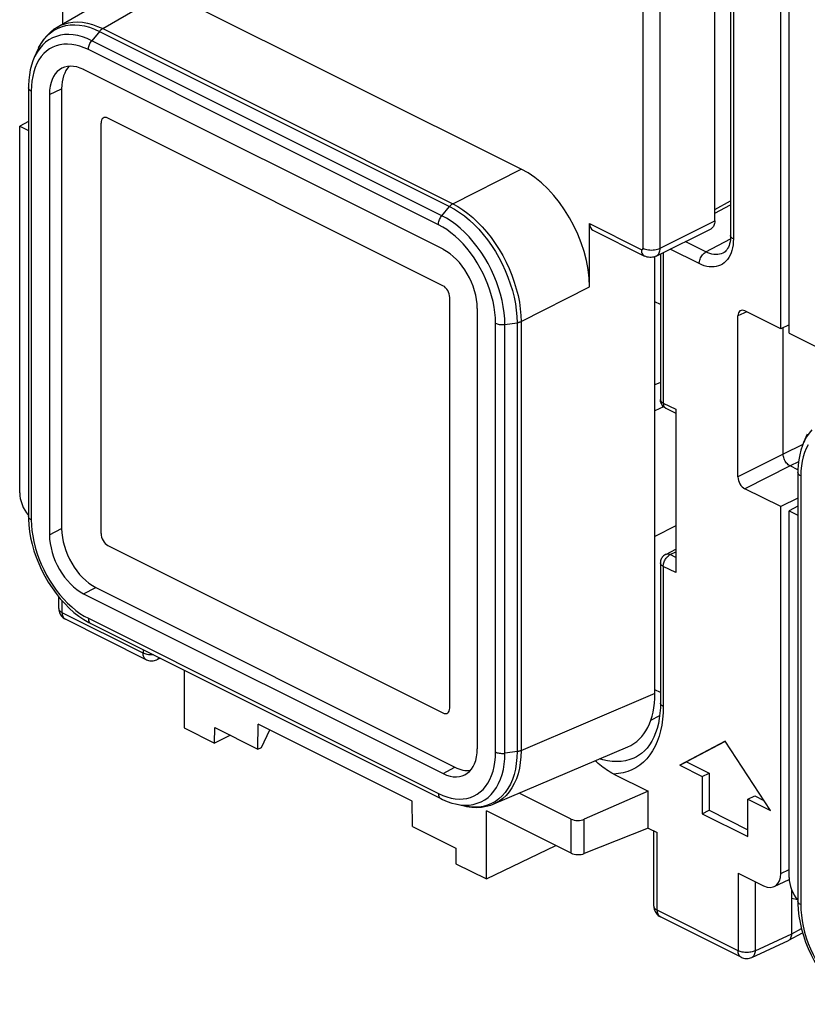
# Model space of a CAD drawing. Units: millimetres. Extents: x 116.4 to 175.8, y 74.9 to 141.6.
# Drawn here: x 116.4 to 132.7, y 81.9 to 102.3 of the extents above; entities that cross this region are included whole.
import ezdxf

# ---------------------------------------------------------------- set-up
doc = ezdxf.new("R2010")
doc.units = ezdxf.units.MM
doc.header["$LTSCALE"] = 16.335
doc.layers.get('0').update_dxf_attribs({"linetype": 'CONTINUOUS'})
for name, color, linetype in [('DRAFT', 7, 'CONTINUOUS'), ('RACCORDO', 7, 'CONTINUOUS'), ('SMUSSO', 7, 'CONTINUOUS')]:
    doc.layers.add(name, color=color, linetype=linetype)

msp = doc.modelspace()

# ---------------------------------------------------------------- linework, layer by layer
at = {"color": 7, "linetype": 'CONTINUOUS'}
for p, q in [((125.118, 96.785), (118.189, 100.25)), ((118.047, 100.147), (118.047, 91.66)), ((125.26, 88.054), (125.26, 96.541)), ((118.189, 91.416), (125.118, 87.952)), ((130.952, 87.366), (130.015, 86.871)), ((130.953, 87.362), (130.157, 86.942)), ((131.888, 85.935), (130.952, 87.366)), ((130.015, 86.871), (130.157, 86.942)), ((130.157, 86.942), (130.622, 86.71)), ((130.015, 86.871), (130.48, 86.639)), ((130.48, 86.639), (130.622, 86.71)), ((130.48, 86.639), (130.48, 85.869)), ((130.622, 86.71), (130.622, 85.94)), ((131.423, 86.168), (131.565, 86.238)), ((131.423, 86.168), (131.888, 85.935)), ((131.423, 85.398), (131.423, 86.168)), ((131.565, 86.238), (131.751, 86.145)), ((130.48, 85.869), (130.622, 85.94)), ((130.622, 85.94), (131.423, 85.539)), ((130.48, 85.869), (131.423, 85.398))]:
    msp.add_line(p, q, dxfattribs=at)
for centre, ratio, start_param, end_param in [((118.189, 100.077), 0.61219, -0.684634, 0.885858), ((125.118, 96.612), 0.612555, -2.255296, -0.684804), ((118.189, 91.59), 0.612555, 0.886296, 2.456788), ((125.118, 88.125), 0.61219, 2.456959, 4.027451)]:
    msp.add_ellipse(centre, major_axis=(-0.089, 0.179), ratio=ratio, start_param=start_param, end_param=end_param, dxfattribs=at)
at = {"layer": 'DRAFT', "color": 7, "linetype": 'CONTINUOUS'}
for p, q in [((132.103, 95.893), (132.103, 111.269)), ((132.276, 95.807), (132.276, 111.183)), ((116.548, 100.183), (116.366, 100.085)), ((129.502, 91.6), (129.502, 97.386)), ((129.616, 96.394), (129.502, 96.45)), ((132.276, 95.974), (132.103, 95.893)), ((129.681, 94.283), (129.502, 94.198)), ((132.457, 92.396), (132.103, 92.217)), ((132.457, 92.228), (132.276, 92.13)), ((129.931, 91.823), (129.502, 91.6)), ((119.764, 88.837), (119.764, 87.647)), ((119.764, 87.647), (120.397, 87.33)), ((120.397, 87.33), (120.399, 87.652)), ((120.399, 87.652), (121.292, 87.205)), ((121.292, 87.205), (121.3, 87.721)), ((124.482, 86.13), (121.3, 87.721)), ((121.363, 87.24), (121.538, 87.602)), ((121.292, 87.205), (121.363, 87.24)), ((124.489, 85.606), (124.482, 86.13)), ((126.018, 84.52), (126.018, 85.93)), ((124.489, 85.606), (125.383, 85.16)), ((125.383, 85.16), (125.385, 84.836)), ((126.018, 84.52), (127.455, 85.211)), ((125.385, 84.836), (126.018, 84.52))]:
    msp.add_line(p, q, dxfattribs=at)
at = {"layer": 'RACCORDO', "color": 7, "linetype": 'CONTINUOUS'}
for p, q in [((130.74, 98.126), (130.74, 110.683)), ((131.066, 110.458), (131.066, 97.825)), ((117.25, 103.147), (117.25, 102.194)), ((117.144, 102.132), (118.465, 102.899)), ((126.735, 99.197), (119.4, 102.864)), ((116.742, 101.668), (116.743, 101.669)), ((116.667, 101.5), (116.667, 101.5)), ((125.123, 97.537), (117.689, 101.253)), ((116.548, 100.879), (116.548, 92.016)), ((117.234, 100.857), (117.234, 91.764)), ((116.982, 100.741), (116.982, 91.637)), ((125.118, 96.785), (118.189, 100.25)), ((116.366, 92.503), (116.366, 100.085)), ((116.366, 100.085), (116.548, 99.994)), ((118.047, 100.147), (118.047, 91.66)), ((130.74, 98.363), (131.066, 98.539)), ((128.148, 96.759), (128.148, 98.07)), ((128.216, 97.933), (129.284, 97.399)), ((129.53, 97.398), (130.662, 97.963)), ((129.616, 97.44), (129.616, 94.431)), ((130.922, 97.466), (130.921, 97.465)), ((125.26, 88.054), (125.26, 96.541)), ((125.83, 87.213), (125.83, 96.317)), ((131.219, 92.832), (131.219, 96.162)), ((132.103, 95.893), (131.36, 96.265)), ((132.154, 93.303), (132.154, 95.917)), ((132.276, 95.807), (133.019, 95.435)), ((129.616, 94.783), (129.502, 94.733)), ((129.727, 94.252), (129.931, 94.149)), ((129.931, 94.231), (129.931, 90.854)), ((132.652, 93.713), (132.652, 93.714)), ((132.577, 93.545), (132.577, 93.545)), ((132.458, 92.978), (132.295, 93.059)), ((132.457, 92.924), (132.457, 84.061)), ((132.103, 92.217), (131.36, 92.588)), ((132.103, 84.635), (132.103, 92.217)), ((116.547, 92.016), (116.548, 91.964)), ((116.548, 92.016), (116.548, 92.016)), ((132.276, 92.13), (132.457, 92.039)), ((132.276, 84.548), (132.276, 92.13)), ((129.502, 88.351), (129.502, 91.6)), ((118.189, 91.416), (125.118, 87.952)), ((129.724, 91.231), (129.931, 91.338)), ((129.616, 91.053), (129.616, 88.157)), ((117.689, 90.417), (125.123, 86.701)), ((117.941, 90.544), (125.366, 86.832)), ((117.174, 90.112), (117.174, 90.353)), ((118.983, 89.053), (117.312, 89.889)), ((117.69, 89.884), (117.793, 89.823)), ((117.793, 89.823), (117.84, 89.799)), ((117.839, 89.8), (125.076, 86.181)), ((119.272, 89.083), (119.2, 89.05)), ((129.616, 88.374), (129.502, 88.431)), ((120.722, 87.49), (120.397, 87.33)), ((126.171, 86.073), (128.941, 87.25)), ((129.122, 87.048), (129.122, 87.048)), ((128.65, 86.69), (129.361, 86.335)), ((129.361, 86.335), (128.04, 85.755)), ((129.361, 85.573), (129.361, 86.335)), ((125.076, 86.181), (125.076, 86.181)), ((127.77, 85.758), (126.695, 86.296)), ((125.376, 86.071), (125.379, 86.071)), ((125.559, 86.03), (125.556, 86.031)), ((127.77, 85.053), (126.018, 85.93)), ((129.361, 85.573), (128.04, 85.045)), ((129.361, 85.573), (129.551, 85.478)), ((129.477, 83.961), (129.477, 85.515)), ((131.222, 84.643), (131.749, 84.379)), ((131.967, 84.362), (132.278, 84.506)), ((132.331, 83.385), (132.331, 84.291)), ((132.457, 84.061), (132.458, 84.01)), ((132.457, 84.061), (132.457, 84.061)), ((131.287, 82.901), (129.616, 83.737)), ((132.268, 83.252), (132.556, 83.407)), ((131.503, 82.898), (132.263, 83.249)), ((132.263, 83.249), (132.268, 83.252))]:
    msp.add_line(p, q, dxfattribs=at)
at = {"layer": 'RACCORDO', "color": 253, "linetype": 'CONTINUOUS'}
for p, q in [((131.124, 110.387), (131.124, 97.754)), ((129.255, 97.56), (129.255, 110.117)), ((129.608, 97.56), (129.608, 110.117)), ((118.082, 102.099), (119.4, 102.864)), ((117.146, 102.104), (117.23, 102.138)), ((118.017, 102.043), (125.255, 98.424)), ((118.082, 102.099), (125.322, 98.479)), ((125.095, 98.231), (117.858, 101.85)), ((125.026, 98.045), (117.786, 101.666)), ((116.606, 100.81), (116.606, 91.943)), ((116.982, 100.741), (117.234, 100.857)), ((125.322, 98.479), (126.735, 99.197)), ((125.095, 98.231), (125.255, 98.424)), ((130.74, 98.282), (131.066, 98.458)), ((129.608, 97.56), (130.74, 98.126)), ((128.148, 98.07), (129.219, 97.534)), ((130.556, 97.484), (131.062, 97.757)), ((130.417, 97.242), (129.818, 97.541)), ((130.556, 97.484), (130.13, 97.697)), ((129.675, 97.47), (129.675, 94.36)), ((126.735, 96.042), (128.148, 96.759)), ((131.399, 96.245), (131.219, 96.162)), ((126.206, 87.144), (126.206, 96.011)), ((126.399, 95.983), (126.65, 96.017)), ((126.399, 87.119), (126.399, 95.983)), ((126.65, 96.017), (126.65, 87.153)), ((126.735, 96.042), (126.735, 87.175)), ((129.675, 94.36), (129.931, 94.231)), ((132.561, 93.505), (132.154, 93.303)), ((132.154, 93.303), (131.219, 92.832)), ((132.295, 93.059), (131.36, 92.588)), ((132.471, 93.147), (132.295, 93.059)), ((132.516, 92.855), (132.516, 83.988)), ((116.982, 91.637), (117.234, 91.764)), ((129.816, 91.226), (129.931, 91.286)), ((129.931, 91.168), (129.816, 91.226)), ((129.931, 90.854), (129.675, 90.982)), ((129.675, 90.982), (129.675, 88.086)), ((117.689, 90.417), (117.941, 90.544)), ((117.247, 90.024), (117.247, 90.268)), ((118.918, 89.188), (117.247, 90.024)), ((117.312, 89.889), (117.305, 89.893)), ((117.786, 89.909), (125.026, 86.288)), ((118.918, 89.26), (118.918, 89.188)), ((129.415, 87.8), (129.6, 87.9)), ((125.123, 86.701), (125.366, 86.832)), ((125.026, 86.288), (125.113, 86.249)), ((126.203, 86.122), (126.124, 86.078)), ((125.665, 86.011), (125.559, 86.03)), ((125.763, 86.004), (125.665, 86.011)), ((127.77, 85.053), (127.77, 85.758)), ((128.04, 85.045), (128.04, 85.755)), ((129.551, 83.872), (129.551, 85.478)), ((132.103, 84.635), (132.276, 84.715)), ((131.222, 84.643), (131.222, 83.037)), ((131.572, 84.467), (131.572, 83.035)), ((132.449, 84.09), (132.331, 84.114)), ((131.222, 83.037), (129.551, 83.872)), ((129.616, 83.737), (129.608, 83.741)), ((132.331, 83.385), (132.532, 83.494)), ((131.572, 83.035), (132.331, 83.385))]:
    msp.add_line(p, q, dxfattribs=at)
for points in [[(117.145, 102.133), (117.198, 102.161), (117.283, 102.195), (117.373, 102.219), (117.467, 102.233), (117.564, 102.237), (117.665, 102.23), (117.767, 102.212), (117.871, 102.184), (117.976, 102.147), (118.082, 102.099)], [(116.758, 101.703), (116.807, 101.791), (116.862, 101.872), (116.924, 101.944), (116.993, 102.007), (117.066, 102.061), (117.146, 102.104)], [(117.23, 102.138), (117.318, 102.162), (117.411, 102.176), (117.507, 102.179), (117.606, 102.172), (117.707, 102.155), (117.81, 102.127), (117.913, 102.09), (118.017, 102.042)], [(118.082, 102.099), (118.075, 102.095), (118.067, 102.09), (118.06, 102.084), (118.052, 102.078), (118.045, 102.072), (118.038, 102.065), (118.031, 102.058), (118.024, 102.05), (117.858, 101.85)], [(117.786, 101.666), (117.699, 101.705), (117.612, 101.737), (117.527, 101.76), (117.442, 101.774), (117.357, 101.781), (117.276, 101.778), (117.198, 101.767), (117.122, 101.747), (117.051, 101.718), (116.984, 101.681), (116.921, 101.635), (116.863, 101.582), (116.811, 101.521), (116.763, 101.452)], [(117.858, 101.85), (117.762, 101.894), (117.666, 101.929), (117.57, 101.955), (117.475, 101.971), (117.383, 101.978), (117.293, 101.975), (117.207, 101.962), (117.124, 101.94), (117.045, 101.908), (116.971, 101.867), (116.902, 101.817), (116.838, 101.758)], [(117.787, 101.665), (117.788, 101.685), (117.791, 101.707), (117.796, 101.728), (117.802, 101.75), (117.811, 101.772), (117.82, 101.793), (117.832, 101.813), (117.844, 101.832), (117.858, 101.85)], [(116.728, 101.615), (116.682, 101.532), (116.667, 101.5)], [(116.838, 101.758), (116.78, 101.691), (116.728, 101.615)], [(116.763, 101.452), (116.722, 101.377), (116.687, 101.294), (116.658, 101.205), (116.635, 101.112), (116.619, 101.016), (116.609, 100.915), (116.606, 100.81)], [(116.606, 100.809), (116.591, 100.817), (116.577, 100.827), (116.566, 100.837), (116.558, 100.848), (116.552, 100.859), (116.548, 100.871), (116.548, 100.879)], [(125.322, 98.479), (125.314, 98.475), (125.306, 98.47), (125.298, 98.465), (125.29, 98.459), (125.283, 98.453), (125.276, 98.446), (125.268, 98.439), (125.261, 98.432), (125.254, 98.424)], [(125.254, 98.424), (125.358, 98.367), (125.462, 98.301), (125.564, 98.226), (125.665, 98.143), (125.763, 98.051), (125.858, 97.952), (125.951, 97.846), (126.039, 97.734), (126.124, 97.616), (126.203, 97.493), (126.277, 97.365), (126.345, 97.234), (126.407, 97.1), (126.462, 96.964), (126.511, 96.826), (126.553, 96.688), (126.588, 96.55), (126.615, 96.413), (126.635, 96.278), (126.646, 96.146), (126.65, 96.017)], [(125.321, 98.479), (125.426, 98.422), (125.53, 98.355), (125.634, 98.279), (125.735, 98.194), (125.835, 98.101), (125.931, 98.001), (126.025, 97.894), (126.114, 97.78), (126.2, 97.66), (126.28, 97.535), (126.355, 97.406), (126.424, 97.274), (126.487, 97.138), (126.543, 97), (126.593, 96.861), (126.635, 96.721), (126.671, 96.581), (126.698, 96.443), (126.718, 96.306), (126.73, 96.172), (126.735, 96.042)], [(125.024, 98.046), (125.025, 98.067), (125.028, 98.088), (125.033, 98.11), (125.039, 98.131), (125.048, 98.153), (125.058, 98.174), (125.069, 98.194), (125.081, 98.214), (125.095, 98.231)], [(126.399, 95.983), (126.395, 96.102), (126.384, 96.226), (126.366, 96.352), (126.341, 96.48), (126.309, 96.609), (126.27, 96.739), (126.224, 96.867), (126.173, 96.994), (126.115, 97.12), (126.051, 97.243), (125.982, 97.362), (125.907, 97.477), (125.829, 97.588), (125.746, 97.693), (125.659, 97.792), (125.569, 97.885), (125.477, 97.971), (125.382, 98.049), (125.287, 98.118), (125.191, 98.179), (125.095, 98.232)], [(126.206, 96.011), (126.202, 96.119), (126.193, 96.23), (126.177, 96.342), (126.154, 96.458), (126.125, 96.576), (126.089, 96.694), (126.048, 96.81), (126.001, 96.926), (125.949, 97.039), (125.891, 97.15), (125.828, 97.259), (125.761, 97.363), (125.689, 97.463), (125.614, 97.559), (125.536, 97.648), (125.454, 97.732), (125.369, 97.811), (125.284, 97.881), (125.199, 97.944), (125.113, 97.998), (125.026, 98.045)], [(131.124, 97.754), (131.122, 97.69), (131.116, 97.629), (131.107, 97.571), (131.093, 97.515), (131.075, 97.463), (131.054, 97.414), (131.03, 97.369), (131.001, 97.328), (130.97, 97.291), (130.935, 97.259), (130.898, 97.232), (130.858, 97.21), (130.815, 97.193), (130.77, 97.181), (130.724, 97.174), (130.675, 97.172), (130.625, 97.176), (130.574, 97.185), (130.522, 97.199), (130.47, 97.218), (130.417, 97.242)], [(131.124, 97.754), (131.107, 97.764), (131.093, 97.774), (131.081, 97.786), (131.073, 97.798), (131.067, 97.811), (131.066, 97.825)], [(129.219, 97.534), (129.226, 97.532), (129.232, 97.531), (129.237, 97.531), (129.242, 97.533), (129.247, 97.536), (129.25, 97.541), (129.253, 97.546), (129.254, 97.552), (129.255, 97.56)], [(129.219, 97.534), (129.221, 97.507), (129.225, 97.481), (129.233, 97.458), (129.243, 97.438), (129.256, 97.421), (129.271, 97.407), (129.284, 97.399)], [(129.255, 97.56), (129.279, 97.549), (129.307, 97.54), (129.336, 97.533), (129.367, 97.528), (129.399, 97.524), (129.432, 97.523), (129.464, 97.524), (129.496, 97.528), (129.527, 97.533), (129.557, 97.54), (129.584, 97.549), (129.608, 97.56)], [(129.53, 97.398), (129.538, 97.402), (129.554, 97.413), (129.568, 97.427), (129.58, 97.444), (129.59, 97.463), (129.598, 97.485), (129.604, 97.508), (129.607, 97.533), (129.608, 97.56)], [(130.417, 97.242), (130.418, 97.265), (130.422, 97.288), (130.428, 97.312), (130.436, 97.337), (130.446, 97.36), (130.458, 97.383), (130.471, 97.405), (130.486, 97.425), (130.503, 97.444), (130.52, 97.46), (130.538, 97.473), (130.556, 97.484)], [(130.921, 97.465), (130.908, 97.459), (130.874, 97.445), (130.838, 97.435), (130.801, 97.43), (130.762, 97.428), (130.722, 97.431), (130.681, 97.438), (130.64, 97.45), (130.598, 97.465), (130.556, 97.484)], [(126.206, 96.009), (126.223, 96.001), (126.242, 95.995), (126.263, 95.989), (126.284, 95.985), (126.307, 95.982), (126.33, 95.98), (126.353, 95.98), (126.376, 95.981), (126.399, 95.983)], [(126.735, 96.042), (126.727, 96.038), (126.718, 96.034), (126.709, 96.031), (126.7, 96.028), (126.691, 96.025), (126.681, 96.023), (126.671, 96.02), (126.661, 96.018), (126.65, 96.017)], [(129.616, 94.431), (129.618, 94.417), (129.623, 94.404), (129.632, 94.392), (129.643, 94.38), (129.657, 94.37), (129.675, 94.36)], [(129.675, 94.36), (129.675, 94.342), (129.678, 94.326), (129.681, 94.31), (129.686, 94.296), (129.693, 94.283), (129.701, 94.272), (129.71, 94.262), (129.721, 94.255), (129.727, 94.252)], [(132.638, 93.661), (132.592, 93.577), (132.577, 93.545)], [(132.748, 93.803), (132.69, 93.736), (132.638, 93.661)], [(132.673, 93.497), (132.632, 93.422), (132.597, 93.339), (132.568, 93.25), (132.545, 93.157), (132.529, 93.061), (132.519, 92.96), (132.516, 92.855)], [(132.516, 92.854), (132.501, 92.862), (132.487, 92.872), (132.476, 92.882), (132.468, 92.893), (132.462, 92.904), (132.458, 92.916), (132.457, 92.924)], [(116.606, 91.945), (116.591, 91.954), (116.577, 91.963), (116.566, 91.973), (116.558, 91.984), (116.552, 91.996), (116.548, 92.007), (116.548, 92.016)], [(116.606, 91.943), (116.609, 91.835), (116.619, 91.724), (116.635, 91.611), (116.658, 91.496), (116.687, 91.378), (116.722, 91.26), (116.764, 91.144), (116.811, 91.028), (116.863, 90.915), (116.921, 90.804), (116.984, 90.695), (117.051, 90.591), (117.122, 90.491), (117.198, 90.395), (117.276, 90.305), (117.358, 90.221), (117.442, 90.143), (117.528, 90.073), (117.613, 90.01), (117.699, 89.956), (117.786, 89.909)], [(129.721, 91.134), (129.733, 91.151), (129.745, 91.167), (129.758, 91.182), (129.772, 91.196), (129.786, 91.208), (129.801, 91.218), (129.816, 91.226)], [(129.724, 91.231), (129.731, 91.234), (129.744, 91.238), (129.757, 91.239), (129.771, 91.239), (129.786, 91.237), (129.801, 91.233), (129.816, 91.226)], [(129.675, 90.982), (129.657, 90.992), (129.643, 91.003), (129.632, 91.014), (129.623, 91.027), (129.618, 91.039), (129.616, 91.053)], [(129.675, 90.982), (129.675, 91), (129.678, 91.019), (129.681, 91.038), (129.686, 91.058), (129.693, 91.077), (129.701, 91.097), (129.71, 91.116), (129.721, 91.134)], [(117.174, 90.112), (117.174, 90.105), (117.177, 90.092), (117.182, 90.08), (117.191, 90.067), (117.201, 90.055), (117.214, 90.044), (117.23, 90.034), (117.247, 90.024)], [(117.305, 89.893), (117.292, 89.902), (117.28, 89.914), (117.27, 89.928), (117.262, 89.944), (117.255, 89.962), (117.251, 89.981), (117.248, 90.002), (117.247, 90.024)], [(117.787, 89.908), (117.788, 89.888), (117.791, 89.87), (117.796, 89.853), (117.802, 89.838), (117.811, 89.824), (117.82, 89.813), (117.832, 89.804), (117.839, 89.8)], [(118.983, 89.053), (118.976, 89.057), (118.963, 89.067), (118.951, 89.079), (118.941, 89.093), (118.933, 89.109), (118.927, 89.126), (118.922, 89.146), (118.919, 89.166), (118.918, 89.188)], [(119.132, 89.153), (119.107, 89.152), (119.081, 89.152), (119.055, 89.153), (119.029, 89.156), (119.005, 89.16), (118.981, 89.166), (118.958, 89.172), (118.937, 89.18), (118.918, 89.188)], [(119.247, 89.096), (119.244, 89.09), (119.233, 89.076), (119.222, 89.064), (119.209, 89.055), (119.2, 89.05)], [(129.502, 88.351), (126.727, 87.172), (126.718, 87.168), (126.709, 87.165), (126.7, 87.163), (126.69, 87.16), (126.681, 87.158), (126.671, 87.156), (126.66, 87.154), (126.399, 87.119)], [(129.675, 88.086), (129.657, 88.096), (129.643, 88.107), (129.632, 88.118), (129.623, 88.131), (129.618, 88.143), (129.616, 88.157)], [(129.675, 88.086), (129.671, 87.953), (129.66, 87.825), (129.643, 87.702), (129.618, 87.583), (129.587, 87.47), (129.549, 87.363), (129.504, 87.263), (129.453, 87.17), (129.396, 87.084), (129.332, 87.006), (129.263, 86.936), (129.189, 86.874), (129.11, 86.821), (129.026, 86.776), (128.938, 86.741), (128.846, 86.715), (128.75, 86.698), (128.65, 86.69)], [(125.113, 86.249), (125.2, 86.217), (125.285, 86.194), (125.37, 86.18), (125.455, 86.173), (125.536, 86.176), (125.614, 86.187), (125.69, 86.207), (125.761, 86.236), (125.828, 86.273), (125.891, 86.319), (125.949, 86.372), (126.001, 86.433), (126.048, 86.502), (126.09, 86.577), (126.125, 86.66), (126.154, 86.749), (126.177, 86.842), (126.193, 86.938), (126.203, 87.039), (126.206, 87.144)], [(126.735, 87.175), (126.73, 87.048), (126.718, 86.925), (126.698, 86.808), (126.671, 86.696), (126.636, 86.592), (126.593, 86.494), (126.543, 86.404), (126.487, 86.322), (126.424, 86.249), (126.355, 86.185), (126.28, 86.131), (126.2, 86.086), (126.173, 86.074)], [(126.65, 87.153), (126.646, 87.028), (126.635, 86.906), (126.615, 86.79), (126.588, 86.68), (126.553, 86.577), (126.512, 86.48), (126.463, 86.391), (126.407, 86.311), (126.345, 86.239), (126.277, 86.176), (126.203, 86.122)], [(126.206, 87.145), (126.223, 87.138), (126.242, 87.131), (126.263, 87.125), (126.284, 87.121), (126.307, 87.118), (126.33, 87.116), (126.353, 87.116), (126.376, 87.117), (126.399, 87.119)], [(125.57, 86.047), (125.66, 86.049), (125.746, 86.062), (125.829, 86.084), (125.907, 86.116), (125.981, 86.157), (126.051, 86.207), (126.114, 86.266), (126.172, 86.333), (126.224, 86.409), (126.27, 86.492), (126.309, 86.583), (126.341, 86.68), (126.367, 86.784), (126.385, 86.892), (126.395, 87.004), (126.399, 87.119)], [(129.122, 87.048), (129.063, 87.019), (128.981, 86.988), (128.894, 86.965), (128.805, 86.951), (128.712, 86.946), (128.617, 86.95), (128.52, 86.962), (128.421, 86.984), (128.358, 87.002)], [(125.024, 86.289), (125.025, 86.269), (125.028, 86.251), (125.033, 86.234), (125.04, 86.219), (125.048, 86.206), (125.058, 86.194), (125.069, 86.185), (125.076, 86.181)], [(125.379, 86.071), (125.477, 86.053), (125.57, 86.047)], [(126.124, 86.078), (126.04, 86.044), (125.951, 86.021), (125.859, 86.007), (125.763, 86.004)], [(129.477, 83.961), (129.478, 83.953), (129.481, 83.94), (129.486, 83.928), (129.494, 83.915), (129.505, 83.904), (129.518, 83.892), (129.533, 83.882), (129.551, 83.872)], [(129.608, 83.741), (129.595, 83.75), (129.584, 83.762), (129.574, 83.776), (129.566, 83.792), (129.559, 83.81), (129.554, 83.829), (129.552, 83.85), (129.551, 83.872)], [(132.516, 83.99), (132.501, 83.999), (132.487, 84.008), (132.476, 84.018), (132.468, 84.029), (132.462, 84.041), (132.458, 84.052), (132.457, 84.061)], [(132.516, 83.988), (132.519, 83.88), (132.529, 83.769), (132.545, 83.657), (132.568, 83.541), (132.597, 83.423), (132.632, 83.305), (132.673, 83.189), (132.721, 83.073), (132.773, 82.96), (132.831, 82.849), (132.894, 82.74), (132.961, 82.636), (133.032, 82.536), (133.108, 82.44), (133.186, 82.351), (133.268, 82.267), (133.352, 82.188), (133.438, 82.118), (133.523, 82.055), (133.609, 82.001), (133.696, 81.954)], [(131.287, 82.901), (131.28, 82.905), (131.267, 82.915), (131.255, 82.927), (131.245, 82.941), (131.237, 82.957), (131.23, 82.974), (131.225, 82.994), (131.223, 83.015), (131.222, 83.037)], [(131.572, 83.035), (131.553, 83.027), (131.532, 83.019), (131.51, 83.013), (131.486, 83.008), (131.462, 83.004), (131.436, 83.001), (131.41, 83), (131.384, 83), (131.358, 83.002), (131.333, 83.004), (131.308, 83.008), (131.285, 83.014), (131.262, 83.02), (131.241, 83.028), (131.222, 83.037)], [(131.572, 83.035), (131.571, 83.013), (131.568, 82.992), (131.563, 82.972), (131.556, 82.954), (131.547, 82.938), (131.537, 82.924), (131.525, 82.912), (131.512, 82.903), (131.503, 82.898)]]:
    msp.add_lwpolyline(points, dxfattribs=at)
at = {"layer": 'RACCORDO', "color": 7, "linetype": 'CONTINUOUS'}
for points in [[(117.145, 102.133), (117.075, 102.087), (117, 102.028), (116.931, 101.96), (116.868, 101.884), (116.811, 101.8), (116.761, 101.709), (116.743, 101.669)], [(116.667, 101.5), (116.641, 101.436), (116.61, 101.343), (116.585, 101.245), (116.566, 101.142), (116.554, 101.036), (116.548, 100.925), (116.547, 100.879)], [(130.74, 98.126), (130.738, 98.099), (130.735, 98.074), (130.729, 98.05), (130.721, 98.029), (130.711, 98.01), (130.699, 97.993), (130.685, 97.979), (130.669, 97.968), (130.662, 97.963)], [(131.066, 97.825), (131.065, 97.785), (131.061, 97.738), (131.054, 97.694), (131.045, 97.653), (131.034, 97.615), (131.02, 97.581), (131.005, 97.551), (130.988, 97.525), (130.97, 97.504), (130.951, 97.486), (130.932, 97.471), (130.922, 97.466)], [(129.53, 97.398), (129.505, 97.387), (129.479, 97.378), (129.452, 97.373), (129.424, 97.37), (129.396, 97.37), (129.367, 97.372), (129.339, 97.378), (129.311, 97.387), (129.284, 97.399)], [(129.699, 94.269), (129.682, 94.282), (129.668, 94.296), (129.654, 94.313), (129.643, 94.33), (129.634, 94.348), (129.626, 94.368), (129.62, 94.388), (129.617, 94.409), (129.616, 94.431)], [(129.727, 94.252), (129.716, 94.257), (129.699, 94.269)], [(132.577, 93.545), (132.551, 93.481), (132.52, 93.388), (132.495, 93.29), (132.476, 93.187), (132.464, 93.081), (132.458, 92.97), (132.457, 92.924)], [(132.295, 93.059), (132.277, 93.07), (132.259, 93.084), (132.241, 93.1), (132.225, 93.118), (132.209, 93.138), (132.195, 93.16), (132.183, 93.183), (132.173, 93.207), (132.165, 93.232), (132.159, 93.256), (132.155, 93.28), (132.154, 93.303)], [(116.548, 91.964), (116.555, 91.837), (116.57, 91.706), (116.593, 91.574), (116.624, 91.44), (116.662, 91.306), (116.707, 91.172), (116.76, 91.039), (116.82, 90.908), (116.886, 90.78), (116.958, 90.656), (117.036, 90.536), (117.119, 90.422), (117.206, 90.314), (117.297, 90.212), (117.392, 90.118), (117.489, 90.032), (117.589, 89.953), (117.69, 89.884)], [(129.724, 91.231), (129.715, 91.226), (129.698, 91.214), (129.682, 91.201), (129.667, 91.186), (129.654, 91.17), (129.643, 91.153), (129.633, 91.135), (129.626, 91.115), (129.62, 91.095), (129.617, 91.074), (129.616, 91.053)], [(117.174, 90.112), (117.174, 90.101), (117.177, 90.075), (117.182, 90.05), (117.19, 90.025), (117.2, 90.001), (117.213, 89.978), (117.228, 89.956), (117.246, 89.937)], [(117.246, 89.937), (117.266, 89.919), (117.287, 89.903), (117.312, 89.889)], [(118.983, 89.053), (118.987, 89.051), (119.009, 89.042), (119.032, 89.035), (119.056, 89.03), (119.08, 89.027), (119.104, 89.027), (119.129, 89.029), (119.153, 89.034), (119.177, 89.041), (119.2, 89.05)], [(129.616, 88.157), (129.614, 88.058), (129.606, 87.946), (129.592, 87.837), (129.572, 87.732), (129.547, 87.632), (129.516, 87.538), (129.479, 87.45), (129.437, 87.368), (129.39, 87.294), (129.339, 87.226), (129.283, 87.167), (129.223, 87.114), (129.16, 87.07), (129.122, 87.048)], [(128.65, 86.69), (128.613, 86.71), (128.575, 86.731), (128.538, 86.753), (128.502, 86.777), (128.466, 86.801), (128.431, 86.827), (128.396, 86.854), (128.361, 86.881), (128.326, 86.91), (128.291, 86.94), (128.265, 86.963)], [(125.076, 86.181), (125.111, 86.164), (125.208, 86.123), (125.304, 86.09), (125.376, 86.071)], [(125.556, 86.031), (125.607, 86.02), (125.713, 86.005), (125.817, 86.001), (125.917, 86.007), (126.014, 86.023), (126.107, 86.049), (126.174, 86.074)], [(129.477, 83.961), (129.478, 83.949), (129.48, 83.923), (129.485, 83.898), (129.493, 83.873), (129.504, 83.849), (129.517, 83.826), (129.532, 83.805), (129.55, 83.785)], [(132.458, 84.01), (132.465, 83.882), (132.48, 83.751), (132.503, 83.619), (132.534, 83.485), (132.572, 83.351), (132.617, 83.217), (132.67, 83.084), (132.73, 82.953), (132.796, 82.825), (132.868, 82.701), (132.946, 82.581), (133.028, 82.467), (133.116, 82.359), (133.207, 82.257), (133.302, 82.163), (133.399, 82.077), (133.499, 81.998), (133.6, 81.929)], [(129.55, 83.785), (129.569, 83.767), (129.591, 83.751), (129.616, 83.737)], [(132.268, 83.252), (132.272, 83.254), (132.285, 83.263), (132.297, 83.275), (132.307, 83.289)], [(132.307, 83.289), (132.315, 83.305), (132.322, 83.323), (132.327, 83.343), (132.33, 83.363), (132.331, 83.385)], [(131.287, 82.901), (131.291, 82.9), (131.313, 82.89), (131.336, 82.883), (131.36, 82.878), (131.384, 82.875), (131.408, 82.875), (131.432, 82.877), (131.457, 82.882), (131.48, 82.889), (131.503, 82.898)]]:
    msp.add_lwpolyline(points, dxfattribs=at)
for centre, major_axis, ratio, start_param, end_param in [((117.689, 100.387), (-0.447, 0.895), 0.61219, 5.598551, 7.169043), ((117.941, 100.503), (-0.447, 0.895), 0.61219, 6.491244, 7.169043), ((118.189, 100.077), (-0.089, 0.179), 0.61219, 5.598551, 7.169043), ((126.733, 97.465), (-0.894, 1.789), 0.613104, -2.254638, -0.68506), ((128.331, 98.155), (0.118, 0.22), 0.633434, -4.009194, -3.124071), ((125.122, 96.67), (-0.447, 0.894), 0.612555, -2.255296, -0.684804), ((125.118, 96.612), (-0.089, 0.179), 0.612555, -2.255296, -0.684804), ((131.36, 96.091), (-0.089, 0.179), 0.61219, 5.598551, 7.169043), ((131.36, 92.761), (-0.089, 0.179), 0.612555, 0.886296, 2.456788), ((116.72, 92.327), (-0.224, 0.447), 0.612555, 0.886296, 1.948105), ((117.689, 91.283), (-0.447, 0.894), 0.612555, 0.886296, 2.456788), ((117.941, 91.41), (-0.447, 0.894), 0.612555, 0.886296, 2.456788), ((118.189, 91.59), (-0.089, 0.179), 0.612555, 0.886296, 2.456788), ((128.087, 89.061), (-0.896, 1.791), 0.611642, -3.17944, -2.256392), ((125.118, 88.125), (-0.089, 0.179), 0.61219, -3.826227, -2.255735), ((125.122, 87.567), (-0.447, 0.895), 0.61219, -3.826227, -2.255735), ((125.366, 87.698), (-0.447, 0.895), 0.61219, -3.826227, -3.350163), ((127.912, 85.832), (0.2, 0.003), 0.51061, -2.363578, -0.880048), ((127.912, 85.121), (0.2, -0.003), 0.489238, -2.349319, -0.865789), ((131.749, 84.812), (-0.224, 0.447), 0.61219, 2.456959, 4.027451), ((132.63, 84.372), (-0.224, 0.447), 0.612555, 0.886296, 1.948105)]:
    msp.add_ellipse(centre, major_axis=major_axis, ratio=ratio, start_param=start_param, end_param=end_param, dxfattribs=at)
at = {"layer": 'SMUSSO', "color": 7, "linetype": 'CONTINUOUS'}
for p, q in [((116.742, 101.668), (116.667, 101.5)), ((132.652, 93.713), (132.577, 93.545)), ((125.379, 86.071), (125.559, 86.03))]:
    msp.add_line(p, q, dxfattribs=at)

doc.saveas('drawing.dxf')
